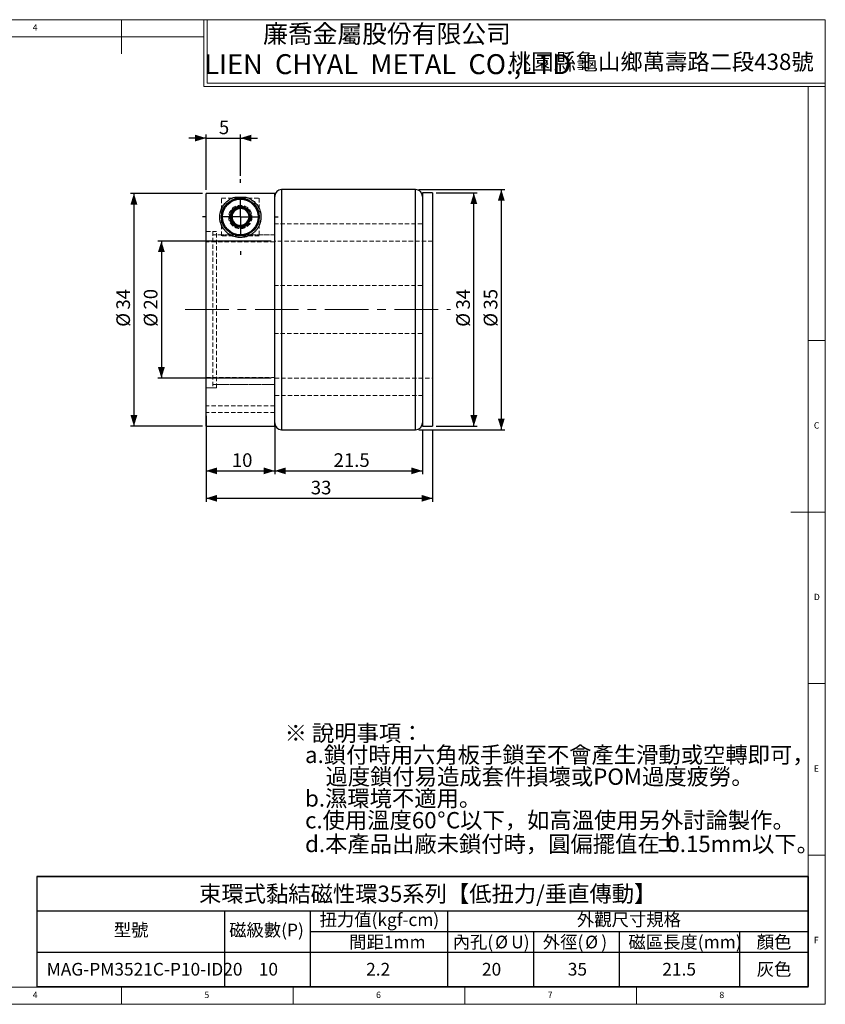
# Model space of a CAD drawing. Units: millimetres. Extents: x 5 to 415, y 5 to 292.
# Drawn here: x 180 to 415, y 5 to 292 of the extents above; entities that cross this region are included whole.
import ezdxf

# ---------------------------------------------------------------- set-up
doc = ezdxf.new("R2010")
doc.units = ezdxf.units.MM
doc.linetypes.add('CENTERX2', pattern=[20.32, 12.7, -2.54, 2.54, -2.54])
doc.linetypes.add('HIDDEN', pattern=[1.905, 1.27, -0.635])
doc.layers.add('DIM', color=5, linetype='Continuous')
doc.styles.add('SLDTEXTSTYLE0', font='TXT', dxfattribs={"width": 0.7, "bigfont": 'bigfont'})
doc.styles.add('SLDTEXTSTYLE1', font='TXT', dxfattribs={"width": 0.7})
doc.styles.add('SLDTEXTSTYLE2', font='TXT', dxfattribs={"width": 0.75})
doc.dimstyles.new('SLDDIMSTYLE1', dxfattribs={"dimtxt": 4.237467, "dimasz": 3.236, "dimexe": 0, "dimexo": 0.0625, "dimgap": 1.059367, "dimtad": 3, "dimdec": 3, "dimlfac": 0.5, "dimrnd": 1e-09, "dimzin": 12, "dimdsep": 46, "dimtxsty": 'SLDTEXTSTYLE1', "dimsah": 1, "dimcen": 0.09, "dimadec": 0, "dimazin": 3, "dimtfac": 1, "dimtdec": 3, "dimtmove": 0, "dimatfit": 0, "dimfxl": 1, "dimfrac": 2, "dimtolj": 1, "dimtzin": 12, "dimarcsym": 0})
doc.dimstyles.new('SLDDIMSTYLE3', dxfattribs={"dimtxt": 4.237467, "dimasz": 3.236, "dimexe": 0, "dimexo": 0.0625, "dimgap": 1.059367, "dimtad": 3, "dimdec": 0, "dimlfac": 0.5, "dimrnd": 1e-09, "dimzin": 12, "dimdsep": 46, "dimtxsty": 'SLDTEXTSTYLE1', "dimsah": 1, "dimcen": 0.09, "dimadec": 0, "dimazin": 3, "dimtfac": 1, "dimtdec": 0, "dimtofl": 0, "dimtmove": 0, "dimatfit": 3, "dimfxl": 1, "dimfrac": 2, "dimtolj": 1, "dimtzin": 12, "dimarcsym": 0})
doc.dimstyles.new('SLDDIMSTYLE4', dxfattribs={"dimtxt": 4.237467, "dimasz": 3.236, "dimexe": 0, "dimexo": 0.0625, "dimgap": 1.059367, "dimtad": 3, "dimdec": 3, "dimlfac": 0.5, "dimrnd": 1e-09, "dimzin": 12, "dimdsep": 46, "dimtxsty": 'SLDTEXTSTYLE1', "dimsah": 1, "dimcen": 0.09, "dimadec": 0, "dimazin": 3, "dimtfac": 1, "dimtdec": 3, "dimtofl": 0, "dimtmove": 0, "dimatfit": 3, "dimfxl": 1, "dimfrac": 2, "dimtolj": 1, "dimtzin": 12, "dimarcsym": 0})
doc.dimstyles.new('SLDDIMSTYLE5', dxfattribs={"dimtxt": 4.237467, "dimasz": 3.236, "dimexe": 0, "dimexo": 0.0625, "dimgap": 1.059367, "dimtad": 3, "dimdec": 1, "dimlfac": 0.5, "dimrnd": 1e-09, "dimzin": 12, "dimdsep": 46, "dimtxsty": 'SLDTEXTSTYLE1', "dimsah": 1, "dimcen": 0.09, "dimadec": 0, "dimazin": 3, "dimtfac": 1, "dimtofl": 0, "dimtmove": 0, "dimatfit": 3, "dimfxl": 1, "dimfrac": 2, "dimtolj": 1, "dimtzin": 12, "dimarcsym": 0})

# ---------------------------------------------------------------- blocks, each defined once
blk = doc.blocks.new('SW_NOTE_0')
at = {"layer": 'DIM', "color": 0, "attachment_point": 1}
for s, insert, char_height, style in [('※ 說明事項：', (0, 6.14), 4.762, 'SLDTEXTSTYLE0'), ('a.鎖付時用六角板手鎖至不會產生滑動或空轉即可，', (5.95, -0.21), 4.7625, 'SLDTEXTSTYLE0'), ('過度鎖付易造成套件損壞或POM過度疲勞。', (11.91, -6.56), 4.7625, 'SLDTEXTSTYLE0'), ('b.濕環境不適用。', (5.95, -12.91), 4.762, 'SLDTEXTSTYLE0'), ('c.使用溫度60', (5.95, -19.26), 4.762, 'SLDTEXTSTYLE0'), ('%%d', (44.45, -19.26), 4.762, 'SLDTEXTSTYLE1'), ('C以下，如高溫使用另外討論製作。', (46.99, -19.26), 4.7625, 'SLDTEXTSTYLE0'), ('d.本產品出廠未鎖付時，圓偏擺值在', (5.95, -26.18), 4.7625, 'SLDTEXTSTYLE0'), ('±', (107.95, -25.63), 5.29, 'SLDTEXTSTYLE1'), ('0.15mm以下。', (111.48, -26.18), 4.762, 'SLDTEXTSTYLE0')]:
    blk.add_mtext(s, dxfattribs=dict(at, insert=insert, char_height=char_height, style=style))
blk = doc.blocks.new('SW_TABLEANNOTATION_0')
at = {"layer": 'DIM', "color": 0}
for p, q in [((0, 0), (0, -10)), ((0, 0), (54.57, 0)), ((0, 0), (0, -32)), ((224.57, 0), (0, 0)), ((54.57, 0), (79.57, 0)), ((79.57, 0), (119.57, 0)), ((119.57, 0), (144.57, 0)), ((144.57, 0), (169.57, 0)), ((169.57, 0), (204.57, 0)), ((204.57, 0), (224.57, 0)), ((224.57, 0), (224.57, -10)), ((224.57, -32), (224.57, 0)), ((0, -10), (0, -16)), ((0, -10), (54.57, -10)), ((0, -10), (54.57, -10)), ((54.57, -10), (54.57, -16)), ((54.57, -10), (79.57, -10)), ((54.57, -10), (79.57, -10)), ((79.57, -10), (79.57, -16)), ((79.57, -10), (119.57, -10)), ((119.57, -10), (119.57, -16)), ((119.57, -10), (119.57, -16)), ((119.57, -10), (144.57, -10)), ((144.57, -10), (169.57, -10)), ((169.57, -10), (204.57, -10)), ((204.57, -10), (224.57, -10)), ((224.57, -10), (224.57, -16)), ((0, -16), (0, -22)), ((54.57, -16), (54.57, -22)), ((79.57, -16), (79.57, -22)), ((79.57, -16), (119.57, -16)), ((119.57, -16), (119.57, -22)), ((119.57, -16), (144.57, -16)), ((144.57, -16), (144.57, -22)), ((144.57, -16), (169.57, -16)), ((169.57, -16), (169.57, -22)), ((169.57, -16), (204.57, -16)), ((204.57, -16), (204.57, -22)), ((204.57, -16), (224.57, -16)), ((224.57, -16), (224.57, -22)), ((0, -22), (0, -32)), ((0, -22), (54.57, -22)), ((54.57, -22), (54.57, -32)), ((54.57, -22), (79.57, -22)), ((79.57, -22), (79.57, -32)), ((79.57, -22), (119.57, -22)), ((119.57, -22), (119.57, -32)), ((119.57, -22), (144.57, -22)), ((144.57, -22), (144.57, -32)), ((144.57, -22), (169.57, -22)), ((169.57, -22), (169.57, -32)), ((169.57, -22), (204.57, -22)), ((204.57, -22), (204.57, -32)), ((204.57, -22), (224.57, -22)), ((224.57, -22), (224.57, -32)), ((0, -32), (54.57, -32)), ((0, -32), (224.57, -32)), ((54.57, -32), (79.57, -32)), ((79.57, -32), (119.57, -32)), ((119.57, -32), (144.57, -32)), ((144.57, -32), (169.57, -32)), ((169.57, -32), (204.57, -32)), ((204.57, -32), (224.57, -32))]:
    blk.add_line(p, q, dxfattribs=at)
at = {"layer": 'DIM', "color": 0, "attachment_point": 1}
for s, insert, char_height, style in [('束環式黏結磁性環35系列【低扭力/垂直傳動】', (47.2, -2.6), 4.7625, 'SLDTEXTSTYLE0'), ('扭力值(kgf-cm)', (82.28, -10.69), 3.7042, 'SLDTEXTSTYLE0'), ('外觀尺寸規格', (157.25, -10.69), 3.704, 'SLDTEXTSTYLE0'), ('型號', (22.35, -13.69), 3.704, 'SLDTEXTSTYLE0'), ('磁級數(P)', (55.96, -13.69), 3.704, 'SLDTEXTSTYLE0'), ('間距1mm', (90.93, -17.2), 3.704, 'SLDTEXTSTYLE0'), ('內孔(', (121.08, -17.2), 3.704, 'SLDTEXTSTYLE0'), ('%%c', (133.43, -17.2), 3.704, 'SLDTEXTSTYLE1'), ('U)', (138.12, -17.2), 3.704, 'SLDTEXTSTYLE1'), ('外徑(', (147.32, -17.2), 3.704, 'SLDTEXTSTYLE0'), ('%%c', (159.66, -17.2), 3.704, 'SLDTEXTSTYLE1'), (')', (164.36, -17.2), 3.7, 'SLDTEXTSTYLE1'), ('磁區長度(mm)', (172.25, -17.2), 3.704, 'SLDTEXTSTYLE0'), ('顏色', (209.63, -17.2), 3.704, 'SLDTEXTSTYLE0'), ('MAG-PM3521C-P10-ID20', (2.82, -25.13), 3.7042, 'SLDTEXTSTYLE1'), ('10', (64.6, -25.13), 3.704, 'SLDTEXTSTYLE1'), ('2.2', (95.87, -25.13), 3.704, 'SLDTEXTSTYLE1'), ('20', (129.6, -25.13), 3.704, 'SLDTEXTSTYLE1'), ('35', (154.6, -25.13), 3.704, 'SLDTEXTSTYLE1'), ('21.5', (182.13, -25.13), 3.704, 'SLDTEXTSTYLE1'), ('灰色', (209.63, -25.13), 3.704, 'SLDTEXTSTYLE0')]:
    blk.add_mtext(s, dxfattribs=dict(at, insert=insert, char_height=char_height, style=style))
blk = doc.blocks.new('_D_2')
at = {"layer": 'DIM', "transparency": 16777216}
for p, q in [((233.64, 241.36), (212.64, 241.36)), ((213.64, 241.36), (213.64, 173.49)), ((233.64, 173.49), (212.64, 173.49))]:
    blk.add_line(p, q, dxfattribs=at)
for points in [[(213.64, 241.36), (212.64, 238.12), (214.64, 238.12)], [(213.64, 173.49), (214.64, 176.73), (212.64, 176.73)]]:
    blk.add_solid(points, dxfattribs=at)
at = {"layer": 'DIM', "transparency": 16777216, "char_height": 3.969, "attachment_point": 1, "rotation": 90, "style": 'SLDTEXTSTYLE1'}
for s, insert in [('34', (208.52, 207.51)), ('%%c', (208.52, 202.49))]:
    blk.add_mtext(s, dxfattribs=dict(at, insert=insert))
blk = doc.blocks.new('_D_3')
at = {"layer": 'DIM', "transparency": 16777216}
for p, q in [((296.64, 242.49), (321.64, 242.49)), ((320.64, 242.49), (320.64, 172.49)), ((296.64, 172.49), (321.64, 172.49))]:
    blk.add_line(p, q, dxfattribs=at)
for points in [[(320.64, 242.49), (319.64, 239.26), (321.64, 239.26)], [(320.64, 172.49), (321.64, 175.73), (319.64, 175.73)]]:
    blk.add_solid(points, dxfattribs=at)
at = {"layer": 'DIM', "transparency": 16777216, "char_height": 3.969, "attachment_point": 1, "rotation": 90, "style": 'SLDTEXTSTYLE1'}
for s, insert in [('35', (315.52, 207.51)), ('%%c', (315.52, 202.49))]:
    blk.add_mtext(s, dxfattribs=dict(at, insert=insert))
blk = doc.blocks.new('_D_4')
at = {"layer": 'DIM', "transparency": 16777216}
for p, q in [((234.64, 242.36), (234.64, 258.49)), ((244.64, 246.49), (244.64, 258.49)), ((234.64, 257.49), (229.64, 257.49)), ((234.64, 257.49), (244.64, 257.49)), ((244.64, 257.49), (249.64, 257.49))]:
    blk.add_line(p, q, dxfattribs=at)
for points in [[(234.64, 257.49), (231.4, 258.49), (231.4, 256.49)], [(244.64, 257.49), (247.88, 256.49), (247.88, 258.49)]]:
    blk.add_solid(points, dxfattribs=at)
at = {"layer": 'DIM', "transparency": 16777216, "insert": (238.39, 262.61), "char_height": 3.97, "attachment_point": 1, "style": 'SLDTEXTSTYLE1'}
blk.add_mtext('5', dxfattribs=at)
blk = doc.blocks.new('_D_5')
at = {"layer": 'DIM', "transparency": 16777216}
for p, q in [((234.64, 176.49), (234.64, 159.49)), ((254.64, 172.49), (254.64, 159.49)), ((234.64, 160.49), (254.64, 160.49))]:
    blk.add_line(p, q, dxfattribs=at)
for points in [[(234.64, 160.49), (237.88, 159.49), (237.88, 161.49)], [(254.64, 160.49), (251.4, 161.49), (251.4, 159.49)]]:
    blk.add_solid(points, dxfattribs=at)
at = {"layer": 'DIM', "transparency": 16777216, "insert": (242.15, 165.61), "char_height": 3.969, "attachment_point": 1, "style": 'SLDTEXTSTYLE1'}
blk.add_mtext('10', dxfattribs=at)
blk = doc.blocks.new('_D_6')
at = {"layer": 'DIM', "transparency": 16777216}
for p, q in [((254.64, 173.49), (254.64, 159.49)), ((297.64, 172.49), (297.64, 159.49)), ((254.64, 160.49), (297.64, 160.49))]:
    blk.add_line(p, q, dxfattribs=at)
for points in [[(254.64, 160.49), (257.88, 159.49), (257.88, 161.49)], [(297.64, 160.49), (294.4, 161.49), (294.4, 159.49)]]:
    blk.add_solid(points, dxfattribs=at)
at = {"layer": 'DIM', "transparency": 16777216, "insert": (271.78, 165.61), "char_height": 3.969, "attachment_point": 1, "style": 'SLDTEXTSTYLE1'}
blk.add_mtext('21.5', dxfattribs=at)
blk = doc.blocks.new('_D_7')
at = {"layer": 'DIM', "transparency": 16777216}
for p, q in [((234.64, 172.49), (234.64, 151.49)), ((300.64, 172.49), (300.64, 151.49)), ((234.64, 152.49), (300.64, 152.49))]:
    blk.add_line(p, q, dxfattribs=at)
for points in [[(234.64, 152.49), (237.88, 151.49), (237.88, 153.49)], [(300.64, 152.49), (297.4, 153.49), (297.4, 151.49)]]:
    blk.add_solid(points, dxfattribs=at)
at = {"layer": 'DIM', "transparency": 16777216, "insert": (265.15, 157.61), "char_height": 3.969, "attachment_point": 1, "style": 'SLDTEXTSTYLE1'}
blk.add_mtext('33', dxfattribs=at)
blk = doc.blocks.new('_D_8')
at = {"layer": 'DIM', "transparency": 16777216}
for p, q in [((301.64, 241.49), (313.64, 241.49)), ((312.64, 173.49), (312.64, 241.49)), ((301.64, 173.49), (313.64, 173.49))]:
    blk.add_line(p, q, dxfattribs=at)
for points in [[(312.64, 241.49), (311.64, 238.26), (313.64, 238.26)], [(312.64, 173.49), (313.64, 176.73), (311.64, 176.73)]]:
    blk.add_solid(points, dxfattribs=at)
at = {"layer": 'DIM', "transparency": 16777216, "char_height": 3.969, "attachment_point": 1, "rotation": 90, "style": 'SLDTEXTSTYLE1'}
for s, insert in [('34', (307.52, 207.51)), ('%%c', (307.52, 202.49))]:
    blk.add_mtext(s, dxfattribs=dict(at, insert=insert))
blk = doc.blocks.new('_D_9')
at = {"layer": 'DIM', "transparency": 16777216}
for p, q in [((253.64, 227.49), (220.64, 227.49)), ((221.64, 227.49), (221.64, 187.49)), ((253.64, 187.49), (220.64, 187.49))]:
    blk.add_line(p, q, dxfattribs=at)
for points in [[(221.64, 227.49), (220.64, 224.26), (222.64, 224.26)], [(221.64, 187.49), (222.64, 190.73), (220.64, 190.73)]]:
    blk.add_solid(points, dxfattribs=at)
at = {"layer": 'DIM', "transparency": 16777216, "char_height": 3.969, "attachment_point": 1, "rotation": 90, "style": 'SLDTEXTSTYLE1'}
for s, insert in [('20', (216.52, 207.51)), ('%%c', (216.52, 202.49))]:
    blk.add_mtext(s, dxfattribs=dict(at, insert=insert))
blk = doc.blocks.new('SW_CENTERMARKSYMBOL_1')
at = {"layer": 'DIM', "color": 0}
for p, q in [((0, 10), (0, 11)), ((0, 0), (0, 5)), ((-10, 0), (-11, 0)), ((0, 0), (-5, 0)), ((0, 0), (0, -5)), ((0, 0), (5, 0)), ((10, 0), (11, 0)), ((0, -10), (0, -11))]:
    blk.add_line(p, q, dxfattribs=at)

msp = doc.modelspace()

# ---------------------------------------------------------------- linework, layer by layer
at = {"color": 7, "linetype": 'Continuous', "lineweight": 18}
for p, q in [((415, 292), (5, 292)), ((210, 292), (210, 282)), ((234, 292), (234, 272.5)), ((234, 292), (234, 273.5)), ((235, 292), (235, 273.5)), ((415, 5), (415, 292)), ((234, 287), (10, 287)), ((235, 273.5), (415, 273.5)), ((234, 272.5), (415, 272.5)), ((410, 272.5), (410, 10)), ((410, 198.5), (415, 198.5)), ((415, 148.5), (405, 148.5)), ((410, 98.5), (415, 98.5)), ((415, 48.5), (410, 48.5)), ((10, 10), (410, 10)), ((210, 5), (210, 10)), ((260, 5), (260, 10)), ((310, 10), (310, 5)), ((360, 5), (360, 10)), ((5, 5), (415, 5))]:
    msp.add_line(p, q, dxfattribs=at)
at = {"color": 7, "linetype": 'Continuous', "lineweight": 25}
for p, q in [((234.6404, 173.4922), (234.6404, 241.3596)), ((254.6404, 241.3596), (234.6404, 241.3596)), ((254.6404, 173.4922), (254.6404, 241.3596)), ((295.6404, 242.4922), (256.6404, 242.4922)), ((300.6404, 241.4922), (297.6404, 241.4922)), ((297.6404, 241.4922), (297.6404, 173.4922)), ((300.6404, 241.4922), (300.6404, 173.4922)), ((243.0566, 240.2794), (246.2242, 240.2794)), ((241.6844, 234.4922), (243.1624, 237.0522)), ((246.1184, 237.0522), (243.1624, 237.0522)), ((246.1184, 237.0522), (247.5965, 234.4922)), ((241.6844, 234.4922), (243.1624, 231.9322)), ((247.5965, 234.4922), (246.1184, 231.9322)), ((243.1624, 231.9322), (246.1184, 231.9322)), ((234.6404, 173.4922), (254.6404, 173.4922)), ((256.6404, 172.4922), (295.6404, 172.4922)), ((297.6404, 173.4922), (300.6404, 173.4922))]:
    msp.add_line(p, q, dxfattribs=at)
at = {"color": 8, "linetype": 'Continuous', "lineweight": 25}
for p, q in [((256.6404, 242.4922), (256.6404, 172.4922)), ((295.6404, 172.4922), (295.6404, 242.4922))]:
    msp.add_line(p, q, dxfattribs=at)
at = {"color": 7, "linetype": 'HIDDEN', "lineweight": 18}
for p, q in [((256.6404, 207.4922), (256.6404, 242.4922)), ((295.6404, 242.4922), (295.6404, 207.4922)), ((239.1404, 228.9922), (239.1404, 239.9922)), ((239.1404, 239.9922), (250.1404, 239.9922)), ((250.1404, 239.9922), (250.1404, 228.9922)), ((297.6404, 232.4922), (254.6404, 232.4922)), ((297.6404, 232.4922), (254.6404, 232.4922)), ((234.6404, 230.2957), (237.6404, 230.2957)), ((234.6404, 230.2957), (236.6404, 230.2957)), ((236.6404, 230.2957), (236.6404, 184.6887)), ((237.6404, 184.6887), (237.6404, 230.2957)), ((254.6404, 227.266), (234.6404, 227.266)), ((236.6404, 229.2867), (254.6404, 229.2867)), ((254.6404, 229.2867), (237.6404, 229.2867)), ((250.1404, 228.9922), (239.1404, 228.9922)), ((300.6404, 227.4922), (254.6404, 227.4922)), ((297.6404, 214.4922), (254.6404, 214.4922)), ((256.6404, 172.4922), (256.6404, 207.4922)), ((295.6404, 207.4922), (295.6404, 172.4922)), ((297.6404, 200.4922), (254.6404, 200.4922)), ((234.6404, 187.7185), (254.6404, 187.7185)), ((254.6404, 187.4922), (300.6404, 187.4922)), ((237.6404, 184.6887), (234.6404, 184.6887)), ((236.6404, 184.6887), (234.6404, 184.6887)), ((254.6404, 185.6977), (236.6404, 185.6977)), ((237.6404, 185.6977), (254.6404, 185.6977)), ((254.6404, 182.4922), (297.6404, 182.4922)), ((254.6404, 182.4922), (297.6404, 182.4922)), ((254.6404, 179.4922), (234.6404, 179.4922)), ((254.6404, 177.4922), (234.6404, 177.4922))]:
    msp.add_line(p, q, dxfattribs=at)
at = {"color": 7, "linetype": 'Continuous', "lineweight": 25}
for radius in [5.5, 5.2]:
    msp.add_circle((244.6404, 234.4922), radius, dxfattribs=at)
at = {"color": 7, "linetype": 'HIDDEN', "lineweight": 18}
for radius in [3.4, 3.2, 3, 2.5, 2.439]:
    msp.add_circle((244.6404, 234.4922), radius, dxfattribs=at)
at = {"color": 7, "linetype": 'Continuous', "lineweight": 25}
for centre, radius, start, end in [((256.6404, 240.4922), 2, 90, 180), ((295.6404, 240.4922), 2, 0, 90), ((244.6404, 234.4922), 2.56, 150, 210), ((244.6404, 234.4922), 2.56, 90, 150), ((244.6404, 234.4922), 2.56, 30, 90), ((244.6404, 234.4922), 2.56, 330, 30), ((244.6404, 234.4922), 2.56, 210, 270), ((244.6404, 234.4922), 2.56, 270, 330), ((256.6404, 174.4922), 2, 180, 270), ((295.6404, 174.4922), 2, 270, 0)]:
    msp.add_arc(centre, radius, start, end, dxfattribs=at)
at = {"color": 7, "linetype": 'HIDDEN', "lineweight": 18}
for start, end in [(315, 180), (270, 315)]:
    msp.add_arc((244.6404, 234.4922), 3, start, end, dxfattribs=at)
at = {"color": 7, "linetype": 'Continuous', "lineweight": 25}
msp.add_open_spline([(246.2242, 240.2794), (246.4483, 240.2102), (246.8976, 240.0715), (247.4391, 239.8117), (248.1242, 239.4043), (248.8956, 238.7855), (249.6458, 237.8793), (250.1615, 236.9176), (250.4886, 235.9416), (250.6472, 234.9939), (250.6487, 233.9736), (250.4604, 232.8915), (250.0741, 231.87), (249.5199, 230.9551), (248.8978, 230.228), (248.1796, 229.6214), (247.4068, 229.1402), (246.5279, 228.7712), (245.6157, 228.5472), (244.7134, 228.4735), (243.8747, 228.5217), (243.0797, 228.682), (242.3349, 228.9342), (241.6416, 229.2771), (240.9318, 229.7475), (240.2624, 230.3531), (239.6065, 231.1684), (239.0932, 232.115), (238.7622, 233.1485), (238.624, 234.1431), (238.6458, 235.083), (238.8276, 236.1045), (239.214, 237.1561), (239.8537, 238.1834), (240.5509, 238.91), (241.1789, 239.4119), (241.702, 239.7476), (242.3031, 240.0457), (242.806, 240.2017), (243.0566, 240.2794)], degree=3, knots=[0, 0, 0, 0, 0.01980204, 0.03971174, 0.0596116, 0.1039258, 0.14837415, 0.19269983, 0.22527114, 0.25790123, 0.29042198, 0.32319276, 0.35591664, 0.38027244, 0.40459665, 0.42385418, 0.44309332, 0.46249697, 0.48188452, 0.49855108, 0.51521723, 0.53075174, 0.5462921, 0.56247029, 0.57865797, 0.60103738, 0.62344472, 0.65396016, 0.68452491, 0.71476759, 0.74512552, 0.77542445, 0.82048933, 0.86571327, 0.91081946, 0.9331445, 0.95556288, 0.97785206, 1, 1, 1, 1], dxfattribs=at)
at = {"layer": 'DIM', "linetype": 'CENTERX2', "lineweight": 18}
msp.add_line((228.5876, 207.4922), (305.8812, 207.4922), dxfattribs=at)
at = {"layer": 'DIM'}
for radius in [3, 2.439]:
    msp.add_arc((244.6404, 234.4922), radius, 75, 345, dxfattribs=at)

# ---------------------------------------------------------------- block references
for name, p in [('SW_CENTERMARKSYMBOL_1', (244.6404, 234.4922)), ('SW_NOTE_0', (257.53, 80.3061)), ('SW_TABLEANNOTATION_0', (185.4002, 42.2059))]:
    msp.add_blockref(name, p, dxfattribs=at)

# ---------------------------------------------------------------- texts
at = {"color": 7, "linetype": 'Continuous', "lineweight": 0}
for s, insert, char_height, attachment_point, style in [('4', (184.1667, 290.668), 1.8521, 1, 'SLDTEXTSTYLE2'), ('廉喬金屬股份有限公司', (287.3433, 290.5285), 5.29167, 2, 'SLDTEXTSTYLE0'), ('LIEN  CHYAL  METAL  CO.,LTD', (287.5378, 281.9486), 5.820833, 2, 'SLDTEXTSTYLE1'), ('桃園縣龜山鄉萬壽路二段438號', (367.2216, 282.1166), 4.7625, 2, 'SLDTEXTSTYLE0'), ('C', (411.6667, 174.668), 1.8521, 1, 'SLDTEXTSTYLE2'), ('D', (411.6667, 124.668), 1.8521, 1, 'SLDTEXTSTYLE2'), ('E', (411.6667, 74.668), 1.8521, 1, 'SLDTEXTSTYLE2'), ('F', (411.6667, 24.668), 1.8521, 1, 'SLDTEXTSTYLE2'), ('4', (184.1667, 8.668), 1.8521, 1, 'SLDTEXTSTYLE2'), ('5', (234.1667, 8.668), 1.8521, 1, 'SLDTEXTSTYLE2'), ('6', (284.1667, 8.668), 1.8521, 1, 'SLDTEXTSTYLE2'), ('7', (334.1667, 8.668), 1.8521, 1, 'SLDTEXTSTYLE2'), ('8', (384.1667, 8.668), 1.8521, 1, 'SLDTEXTSTYLE2')]:
    msp.add_mtext(s, dxfattribs=dict(at, insert=insert, char_height=char_height, attachment_point=attachment_point, style=style))

# ---------------------------------------------------------------- dimensions: what is measured, and where the dimension line sits
at = {"layer": 'DIM'}
for base, p1, p2, dimstyle, picture, middle in [((244.6404, 257.4922), (234.6404, 241.3596), (244.6404, 245.4922), 'SLDDIMSTYLE1', '_D_4', (239.6404, 257.4922)), ((254.6404, 160.4922), (234.6404, 177.4922), (254.6404, 173.4922), 'SLDDIMSTYLE4', '_D_5', (244.6404, 160.4922)), ((300.6404, 152.4922), (234.6404, 173.4922), (300.6404, 173.4922), 'SLDDIMSTYLE4', '_D_7', (267.6404, 152.4922)), ((297.6404, 160.4922), (254.6404, 174.4922), (297.6404, 173.4922), 'SLDDIMSTYLE5', '_D_6', (276.1404, 160.4922))]:
    dim = msp.add_linear_dim(base=base, p1=p1, p2=p2, dimstyle=dimstyle, dxfattribs=at)
    dim.commit()
    dim.dimension.update_dxf_attribs({"geometry": picture, "text_midpoint": middle, "dimtype": 160})
for base, p1, p2, dimstyle, picture, middle in [((213.6404, 173.4922), (234.6404, 241.3596), (234.6404, 173.4922), 'SLDDIMSTYLE3', '_D_2', (213.6404, 207.4922)), ((320.6404, 172.4922), (295.6404, 242.4922), (295.6404, 172.4922), 'SLDDIMSTYLE4', '_D_3', (320.6404, 207.4922)), ((312.6404, 241.4922), (300.6404, 173.4922), (300.6404, 241.4922), 'SLDDIMSTYLE4', '_D_8', (312.6404, 207.4922)), ((221.6404, 187.4922), (254.6404, 227.4922), (254.6404, 187.4922), 'SLDDIMSTYLE4', '_D_9', (221.6404, 207.4922))]:
    dim = msp.add_linear_dim(base=base, p1=p1, p2=p2, angle=90, text='%%c<>', dimstyle=dimstyle, dxfattribs=at)
    dim.commit()
    dim.dimension.update_dxf_attribs({"geometry": picture, "text_midpoint": middle, "dimtype": 160})

doc.saveas('drawing.dxf')
